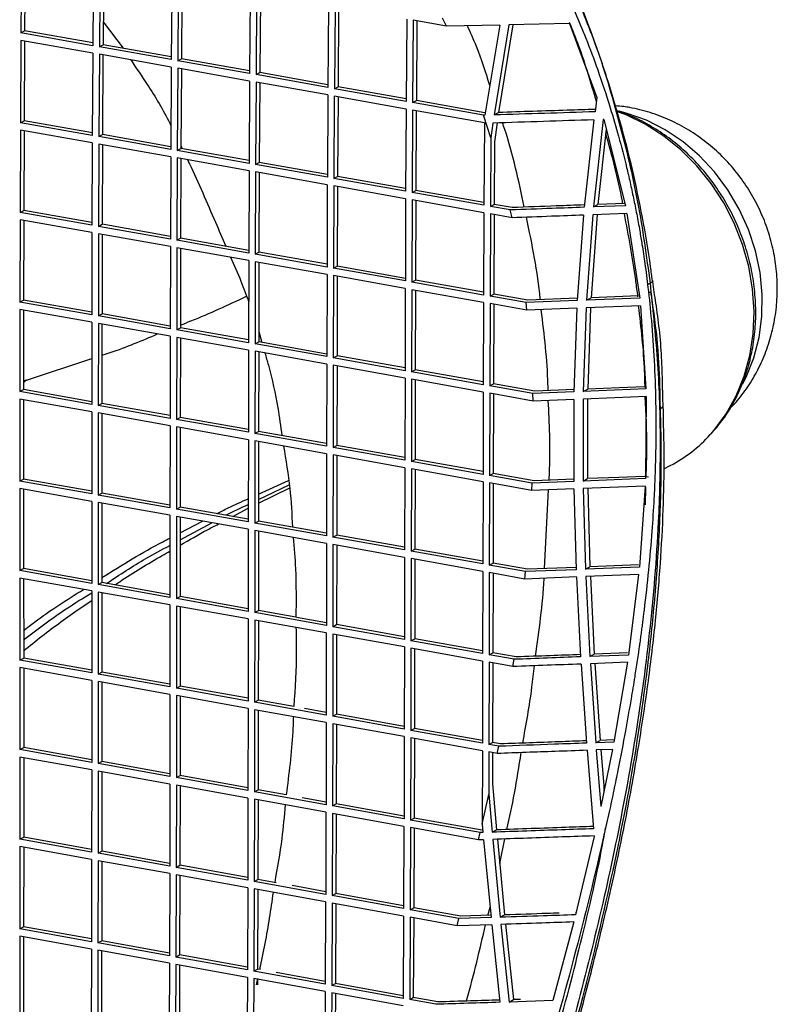
# Model space of a CAD drawing. Units: millimetres. Extents: x -411 to 337, y -171 to 1248.
# Drawn here: x 239 to 337, y 758 to 885 of the extents above; entities that cross this region are included whole.
import ezdxf

# ---------------------------------------------------------------- set-up
doc = ezdxf.new("R2010")
doc.units = ezdxf.units.MM

msp = doc.modelspace()

# ---------------------------------------------------------------- linework, layer by layer
at = {"color": 7, "linetype": 'Continuous', "lineweight": 25}
for p, q in [((239.22, 894.04), (239.13, 883.4)), ((239.7, 893.95), (239.6, 883.66)), ((248.49, 892.39), (248.4, 881.75)), ((249.33, 892.24), (249.24, 881.61)), ((249.81, 892.16), (249.72, 881.87)), ((258.59, 890.59), (258.51, 879.96)), ((259.43, 890.44), (259.35, 879.81)), ((259.91, 890.36), (259.83, 880.07)), ((268.69, 888.79), (268.61, 878.16)), ((269.53, 888.64), (269.45, 878.01)), ((270.01, 888.55), (269.93, 878.27)), ((278.79, 886.98), (278.71, 876.35)), ((279.63, 886.83), (279.55, 876.2)), ((280.1, 886.75), (280.03, 876.46)), ((249.75, 884.83), (252.29, 881.41)), ((288.88, 885.18), (288.8, 874.55)), ((289.72, 885.03), (289.64, 874.4)), ((294, 884.26), (289.72, 885.03)), ((290.2, 884.94), (290.12, 874.66)), ((294, 884.26), (293.48, 885.32)), ((300.87, 884.41), (294, 884.26)), ((300.87, 884.41), (298.96, 872.77)), ((302.04, 884.44), (300.14, 872.81)), ((302.58, 884.45), (300.72, 873.13)), ((309.86, 884.63), (302.04, 884.44)), ((309.86, 884.63), (313.41, 875.08)), ((239.13, 883.4), (239.6, 883.66)), ((248.4, 881.75), (239.13, 883.4)), ((248.4, 882.1), (239.6, 883.66)), ((239.12, 882.43), (239.06, 871.81)), ((248.39, 880.79), (239.12, 882.43)), ((239.6, 882.35), (239.53, 872.07)), ((249.24, 881.61), (249.72, 881.87)), ((258.51, 880.3), (249.72, 881.87)), ((248.39, 880.79), (248.33, 870.17)), ((249.24, 880.64), (249.18, 870.02)), ((258.51, 879.96), (249.24, 881.61)), ((258.5, 878.99), (249.24, 880.64)), ((249.71, 880.55), (249.65, 870.28)), ((259.35, 879.81), (259.83, 880.07)), ((268.61, 878.16), (259.35, 879.81)), ((268.61, 878.5), (259.83, 880.07)), ((258.5, 878.99), (258.44, 868.37)), ((259.35, 878.84), (259.29, 868.22)), ((268.6, 877.19), (259.35, 878.84)), ((259.82, 878.76), (259.76, 868.48)), ((269.45, 878.01), (269.93, 878.27)), ((278.71, 876.35), (269.45, 878.01)), ((278.71, 876.7), (269.93, 878.27)), ((268.6, 877.19), (268.55, 866.57)), ((269.45, 877.04), (269.39, 866.42)), ((278.7, 875.39), (269.45, 877.04)), ((269.92, 876.96), (269.87, 866.68)), ((278.7, 875.39), (278.65, 864.77)), ((279.55, 876.2), (280.03, 876.46)), ((288.8, 874.55), (279.55, 876.2)), ((288.81, 874.89), (280.03, 876.46)), ((279.54, 875.24), (279.49, 864.62)), ((288.8, 873.58), (279.54, 875.24)), ((280.02, 875.15), (279.96, 864.88)), ((289.64, 874.4), (290.12, 874.66)), ((298.76, 872.77), (289.64, 874.4)), ((298.96, 873.08), (290.12, 874.66)), ((313.41, 875.08), (313.16, 873.22)), ((288.8, 873.58), (288.74, 862.96)), ((289.64, 873.43), (289.58, 862.81)), ((298.89, 871.78), (289.64, 873.43)), ((290.11, 873.35), (290.06, 863.07)), ((299.72, 869.87), (298.76, 872.77)), ((298.96, 872.77), (298.76, 872.77)), ((300.14, 872.81), (300.72, 873.13)), ((239.06, 871.81), (239.53, 872.07)), ((248.33, 870.17), (239.06, 871.81)), ((248.34, 870.51), (239.53, 872.07)), ((298.89, 871.78), (298.84, 861.16)), ((299.99, 871.77), (299.72, 869.87)), ((300.53, 871.78), (300.2, 869.35)), ((313.02, 872.18), (311.76, 860.9)), ((314.21, 872.22), (312.95, 860.95)), ((314.3, 872.23), (314.21, 872.22)), ((314.3, 872.23), (317.08, 861.1)), ((239.05, 870.84), (239.01, 860.23)), ((248.33, 869.2), (239.05, 870.84)), ((239.53, 870.76), (239.49, 860.49)), ((249.18, 870.02), (249.65, 870.28)), ((258.45, 868.72), (249.65, 870.28)), ((314.6, 870.98), (313.54, 861.27)), ((248.33, 869.2), (248.29, 858.59)), ((249.17, 869.05), (249.13, 858.44)), ((258.44, 867.41), (249.17, 869.05)), ((258.44, 868.37), (249.18, 870.02)), ((249.65, 868.97), (249.61, 858.7)), ((299.72, 869.87), (299.68, 861.01)), ((300.2, 869.35), (300.15, 861.27)), ((259.29, 868.22), (259.76, 868.48)), ((268.55, 866.57), (259.29, 868.22)), ((268.55, 866.92), (259.76, 868.48)), ((259.77, 868.77), (259.92, 868.46)), ((258.44, 867.41), (258.4, 856.8)), ((259.28, 867.26), (259.24, 856.65)), ((268.54, 865.61), (259.28, 867.26)), ((259.76, 867.17), (259.72, 856.91)), ((269.39, 866.42), (269.87, 866.68)), ((278.65, 864.77), (269.39, 866.42)), ((278.65, 865.11), (269.87, 866.68)), ((268.54, 865.61), (268.51, 855)), ((269.39, 865.46), (269.35, 854.85)), ((278.64, 863.8), (269.39, 865.46)), ((269.86, 865.37), (269.82, 855.11)), ((279.49, 864.62), (279.96, 864.88)), ((288.74, 862.96), (279.49, 864.62)), ((288.74, 863.31), (279.96, 864.88)), ((278.64, 863.8), (278.6, 853.19)), ((279.48, 863.65), (279.44, 853.04)), ((288.74, 862), (279.48, 863.65)), ((279.96, 863.57), (279.92, 853.3)), ((289.58, 862.81), (290.06, 863.07)), ((298.84, 861.16), (289.58, 862.81)), ((298.84, 861.5), (290.06, 863.07)), ((288.74, 862), (288.7, 851.39)), ((289.58, 861.85), (289.54, 851.24)), ((298.83, 860.19), (289.58, 861.85)), ((290.05, 861.76), (290.01, 851.5)), ((316.94, 861.39), (313.54, 861.27)), ((239.01, 860.23), (239.49, 860.49)), ((248.29, 858.59), (239.01, 860.23)), ((248.29, 858.94), (239.49, 860.49)), ((298.83, 860.19), (298.79, 849.58)), ((299.67, 860.04), (299.63, 849.43)), ((302.46, 859.55), (299.67, 860.04)), ((299.68, 861.01), (300.15, 861.27)), ((302.24, 860.55), (299.68, 861.01)), ((302.47, 860.86), (300.15, 861.27)), ((302.46, 859.55), (302.24, 860.55)), ((317.28, 860.1), (312.86, 859.93)), ((312.95, 860.95), (313.54, 861.27)), ((317.08, 861.1), (312.95, 860.95)), ((317.28, 860.1), (318.92, 849.18)), ((239.01, 859.27), (238.99, 848.67)), ((248.29, 857.63), (239.01, 859.27)), ((239.48, 859.19), (239.46, 848.93)), ((300.15, 859.96), (300.11, 849.69)), ((311.66, 859.89), (310.87, 848.86)), ((312.86, 859.93), (312.07, 848.91)), ((313.42, 859.95), (312.65, 849.23)), ((248.29, 857.63), (248.27, 847.03)), ((249.13, 857.48), (249.11, 846.88)), ((249.13, 858.44), (249.61, 858.7)), ((258.4, 856.8), (249.13, 858.44)), ((258.4, 855.83), (249.13, 857.48)), ((258.4, 857.14), (249.61, 858.7)), ((249.61, 857.39), (249.59, 847.14)), ((259.24, 856.65), (259.72, 856.91)), ((268.51, 855), (259.24, 856.65)), ((268.51, 855.34), (259.72, 856.91)), ((258.4, 855.83), (258.38, 845.23)), ((259.24, 855.68), (259.22, 845.08)), ((268.5, 854.03), (259.24, 855.68)), ((259.72, 855.6), (259.69, 845.34)), ((269.35, 854.85), (269.82, 855.11)), ((278.6, 853.54), (269.82, 855.11)), ((268.5, 854.03), (268.48, 843.43)), ((269.34, 853.88), (269.32, 843.28)), ((278.6, 852.23), (269.34, 853.88)), ((278.6, 853.19), (269.35, 854.85)), ((269.82, 853.8), (269.8, 843.54)), ((279.44, 853.04), (279.92, 853.3)), ((288.7, 851.39), (279.44, 853.04)), ((288.7, 851.73), (279.92, 853.3)), ((278.6, 852.23), (278.57, 841.63)), ((279.44, 852.08), (279.41, 841.48)), ((288.69, 850.42), (279.44, 852.08)), ((279.92, 851.99), (279.89, 841.74)), ((289.54, 851.24), (290.01, 851.5)), ((298.79, 849.58), (289.54, 851.24)), ((298.79, 849.93), (290.01, 851.5)), ((288.69, 850.42), (288.66, 839.82)), ((289.53, 850.27), (289.5, 839.67)), ((298.78, 848.62), (289.53, 850.27)), ((290.01, 850.19), (289.98, 839.93)), ((318.67, 849.62), (318.53, 850.68)), ((320.27, 851.09), (320.37, 850.01)), ((238.99, 848.67), (239.46, 848.93)), ((248.27, 847.03), (238.99, 848.67)), ((248.27, 847.37), (239.46, 848.93)), ((298.78, 848.62), (298.75, 838.01)), ((299.63, 849.43), (300.11, 849.69)), ((304.27, 848.6), (299.63, 849.43)), ((304.51, 848.9), (300.11, 849.69)), ((310.87, 848.86), (304.27, 848.6)), ((304.39, 847.62), (304.27, 848.6)), ((310.89, 849.16), (304.51, 848.9)), ((312.07, 848.91), (312.65, 849.23)), ((318.92, 849.18), (312.07, 848.91)), ((318.79, 849.47), (312.65, 849.23)), ((318.69, 849.34), (318.67, 849.62)), ((238.99, 847.71), (238.98, 837.12)), ((248.26, 846.07), (238.99, 847.71)), ((239.46, 847.62), (239.46, 837.38)), ((299.63, 848.47), (299.59, 837.86)), ((304.39, 847.62), (299.63, 848.47)), ((300.1, 848.38), (300.07, 838.12)), ((310.81, 847.87), (304.39, 847.62)), ((310.81, 847.87), (310.45, 837.08)), ((312.02, 847.92), (311.65, 837.13)), ((319.03, 848.2), (312.02, 847.92)), ((312.59, 847.94), (312.23, 837.45)), ((319.03, 848.2), (319.73, 837.46)), ((248.26, 846.07), (248.25, 835.47)), ((249.11, 846.88), (249.59, 847.14)), ((258.38, 845.23), (249.11, 846.88)), ((258.38, 845.58), (249.59, 847.14)), ((249.11, 845.92), (249.1, 835.32)), ((258.37, 844.27), (249.11, 845.92)), ((249.58, 845.83), (249.57, 835.58)), ((259.22, 845.08), (259.69, 845.34)), ((268.48, 843.43), (259.22, 845.08)), ((268.48, 843.78), (259.69, 845.34)), ((269.8, 844.88), (270.2, 843.47)), ((258.37, 844.27), (258.36, 833.67)), ((259.22, 844.12), (259.2, 833.52)), ((268.48, 842.47), (259.22, 844.12)), ((259.69, 844.03), (259.68, 833.79)), ((269.32, 843.28), (269.8, 843.54)), ((278.57, 841.97), (269.8, 843.54)), ((268.48, 842.47), (268.46, 831.87)), ((269.32, 842.32), (269.3, 831.72)), ((278.57, 841.63), (269.32, 843.28)), ((278.57, 840.66), (269.32, 842.32)), ((239.85, 838.61), (248.26, 841.37)), ((269.79, 842.23), (269.78, 831.98)), ((279.41, 841.48), (279.89, 841.74)), ((288.66, 839.82), (279.41, 841.48)), ((288.66, 840.17), (279.89, 841.74)), ((278.57, 840.66), (278.55, 830.06)), ((279.41, 840.51), (279.39, 829.91)), ((288.66, 838.86), (279.41, 840.51)), ((279.89, 840.43), (279.87, 830.18)), ((289.5, 839.67), (289.98, 839.93)), ((298.75, 838.36), (289.98, 839.93)), ((239.85, 838.61), (239.46, 838.3)), ((239.46, 838.51), (239.85, 838.61)), ((239.85, 838.61), (239.46, 838.5)), ((288.66, 838.86), (288.64, 828.26)), ((289.5, 838.71), (289.48, 828.1)), ((298.75, 838.01), (289.5, 839.67)), ((298.75, 837.05), (289.5, 838.71)), ((289.98, 838.62), (289.95, 828.37)), ((238.98, 837.12), (239.46, 837.38)), ((248.25, 835.82), (239.46, 837.38)), ((299.59, 837.86), (300.07, 838.12)), ((305.14, 836.87), (299.59, 837.86)), ((305.39, 837.17), (300.07, 838.12)), ((310.46, 837.38), (305.39, 837.17)), ((311.65, 837.13), (312.23, 837.45)), ((248.25, 835.47), (238.98, 837.12)), ((248.25, 834.51), (238.98, 836.15)), ((238.98, 836.15), (238.98, 825.57)), ((239.46, 836.07), (239.46, 825.83)), ((298.75, 837.05), (298.72, 826.44)), ((299.59, 836.9), (299.56, 826.29)), ((305.17, 835.9), (299.59, 836.9)), ((300.07, 836.81), (300.04, 826.56)), ((310.45, 837.08), (305.14, 836.87)), ((305.17, 835.9), (305.14, 836.87)), ((310.43, 836.11), (305.17, 835.9)), ((310.43, 836.11), (310.43, 825.52)), ((311.64, 836.16), (311.63, 825.57)), ((312.21, 836.18), (312.21, 825.89)), ((319.76, 836.49), (319.67, 825.89)), ((249.1, 835.32), (249.57, 835.58)), ((258.36, 833.67), (249.1, 835.32)), ((258.36, 834.02), (249.57, 835.58)), ((248.25, 834.51), (248.25, 823.92)), ((249.1, 834.36), (249.09, 823.77)), ((258.36, 832.71), (249.1, 834.36)), ((249.57, 834.28), (249.57, 824.03)), ((259.2, 833.52), (259.68, 833.79)), ((268.46, 831.87), (259.2, 833.52)), ((268.46, 832.22), (259.68, 833.79)), ((258.36, 832.71), (258.35, 822.12)), ((268.46, 830.91), (259.2, 832.56)), ((259.2, 832.56), (259.2, 821.97)), ((259.68, 832.48), (259.67, 822.23)), ((268.46, 830.91), (268.45, 820.31)), ((269.3, 831.72), (269.78, 831.98)), ((278.55, 830.06), (269.3, 831.72)), ((278.55, 830.41), (269.78, 831.98)), ((269.3, 830.76), (269.29, 820.16)), ((278.55, 829.1), (269.3, 830.76)), ((269.78, 830.67), (269.76, 820.42)), ((279.39, 829.91), (279.87, 830.18)), ((288.64, 828.26), (279.39, 829.91)), ((288.64, 828.6), (279.87, 830.18)), ((278.55, 829.1), (278.53, 818.5)), ((279.39, 828.95), (279.37, 818.35)), ((288.63, 827.29), (279.39, 828.95)), ((279.87, 828.86), (279.85, 818.61)), ((289.48, 828.1), (289.95, 828.37)), ((298.72, 826.79), (289.95, 828.37)), ((288.63, 827.29), (288.61, 816.69)), ((289.48, 827.14), (289.45, 816.54)), ((298.72, 826.44), (289.48, 828.1)), ((298.72, 825.48), (289.48, 827.14)), ((289.95, 827.06), (289.93, 816.8)), ((322.05, 827.14), (322.87, 827.57)), ((238.98, 825.57), (239.46, 825.83)), ((248.25, 824.27), (239.46, 825.83)), ((299.56, 826.29), (300.04, 826.56)), ((305.06, 825.31), (299.56, 826.29)), ((305.31, 825.61), (300.04, 826.56)), ((310.43, 825.82), (305.31, 825.61)), ((311.63, 825.57), (312.21, 825.89)), ((320.04, 826.09), (319.55, 826.18)), ((248.25, 823.92), (238.98, 825.57)), ((248.25, 822.96), (238.98, 824.6)), ((238.98, 824.6), (238.99, 814.02)), ((239.46, 824.52), (239.47, 814.28)), ((269.77, 823.89), (273.64, 825.64)), ((269.77, 823.19), (273.73, 825.07)), ((269.77, 822.74), (273.79, 824.69)), ((298.72, 825.48), (298.69, 814.88)), ((299.56, 825.33), (299.53, 814.73)), ((305.01, 824.35), (299.56, 825.33)), ((300.04, 825.24), (300.01, 814.99)), ((305.01, 824.35), (305.06, 825.31)), ((310.44, 824.57), (305.01, 824.35)), ((310.43, 825.52), (305.06, 825.31)), ((310.44, 824.57), (310.74, 814.14)), ((319.63, 824.94), (311.65, 824.62)), ((311.65, 824.62), (311.94, 814.19)), ((312.23, 824.64), (312.51, 814.5)), ((319.63, 824.94), (318.89, 814.46)), ((319.67, 822.51), (319.73, 824.8)), ((249.09, 823.77), (249.57, 824.03)), ((258.35, 822.12), (249.09, 823.77)), ((258.35, 822.47), (249.57, 824.03)), ((306.66, 814.28), (307.17, 824.44)), ((248.25, 822.96), (248.25, 812.37)), ((258.35, 821.16), (249.09, 822.81)), ((249.09, 822.81), (249.1, 812.22)), ((249.57, 822.72), (249.57, 812.48)), ((259.2, 821.97), (259.67, 822.23)), ((268.45, 820.31), (259.2, 821.97)), ((268.45, 820.66), (259.67, 822.23)), ((266.46, 821.02), (268.45, 822.06)), ((258.35, 821.16), (258.35, 810.57)), ((259.2, 821.01), (259.19, 810.42)), ((268.45, 819.35), (259.2, 821.01)), ((259.67, 820.92), (259.67, 810.68)), ((259.67, 818.91), (262.55, 820.41)), ((259.67, 817.98), (263.74, 820.19)), ((269.29, 820.16), (269.76, 820.42)), ((278.53, 818.5), (269.29, 820.16)), ((278.53, 818.85), (269.76, 820.42)), ((268.45, 819.35), (268.44, 808.76)), ((269.29, 819.2), (269.28, 808.61)), ((278.53, 817.54), (269.29, 819.2)), ((269.76, 819.11), (269.75, 808.87)), ((279.37, 818.35), (279.85, 818.61)), ((288.61, 816.69), (279.37, 818.35)), ((288.61, 817.04), (279.85, 818.61)), ((278.53, 817.54), (278.52, 806.94)), ((279.37, 817.39), (279.36, 806.79)), ((288.61, 815.73), (279.37, 817.39)), ((279.85, 817.3), (279.83, 807.05)), ((288.61, 815.73), (288.59, 805.13)), ((289.45, 815.58), (289.43, 804.98)), ((289.45, 816.54), (289.93, 816.8)), ((298.69, 814.88), (289.45, 816.54)), ((298.69, 813.92), (289.45, 815.58)), ((298.7, 815.23), (289.93, 816.8)), ((289.93, 815.49), (289.91, 805.24)), ((299.53, 814.73), (300.01, 814.99)), ((304.21, 813.89), (299.53, 814.73)), ((304.46, 814.19), (300.01, 814.99)), ((310.73, 814.43), (304.46, 814.19)), ((311.94, 814.19), (312.51, 814.5)), ((318.89, 814.46), (311.94, 814.19)), ((318.76, 814.75), (312.51, 814.5)), ((238.99, 814.02), (239.47, 814.28)), ((248.25, 812.37), (238.99, 814.02)), ((248.25, 811.41), (238.99, 813.06)), ((238.99, 813.06), (239, 802.47)), ((248.25, 812.72), (239.47, 814.28)), ((298.69, 813.92), (298.67, 803.31)), ((299.53, 813.76), (299.51, 803.16)), ((304.11, 812.94), (299.53, 813.76)), ((300.01, 813.68), (299.98, 803.42)), ((304.11, 812.94), (304.21, 813.89)), ((310.78, 813.2), (304.11, 812.94)), ((310.74, 814.14), (304.21, 813.89)), ((310.78, 813.2), (311.3, 802.9)), ((318.79, 813.51), (311.98, 813.25)), ((311.98, 813.25), (312.5, 802.95)), ((312.57, 813.27), (313.07, 803.26)), ((318.79, 813.51), (317.5, 803.13)), ((239.47, 812.97), (239.48, 802.74)), ((249.1, 812.22), (249.57, 812.48)), ((258.35, 810.57), (249.1, 812.22)), ((258.35, 810.91), (249.57, 812.48)), ((248.25, 811.41), (248.26, 800.82)), ((258.35, 809.6), (249.1, 811.26)), ((249.1, 811.26), (249.1, 800.67)), ((249.57, 811.17), (249.57, 800.93)), ((249.57, 811.05), (249.72, 811.15)), ((259.19, 810.42), (259.67, 810.68)), ((268.44, 809.1), (259.67, 810.68)), ((258.35, 809.6), (258.34, 799.01)), ((259.19, 809.45), (259.18, 798.86)), ((268.44, 808.76), (259.19, 810.42)), ((268.44, 807.79), (259.19, 809.45)), ((259.67, 809.37), (259.66, 799.12)), ((269.28, 808.61), (269.75, 808.87)), ((278.52, 806.94), (269.28, 808.61)), ((274.59, 808), (269.75, 808.87)), ((278.52, 807.29), (274.67, 807.98)), ((268.44, 807.79), (268.42, 797.2)), ((269.28, 807.64), (269.26, 797.05)), ((278.51, 805.98), (269.28, 807.64)), ((269.75, 807.56), (269.74, 797.31)), ((279.36, 806.79), (279.83, 807.05)), ((288.59, 805.13), (279.36, 806.79)), ((288.59, 805.48), (279.83, 807.05)), ((278.51, 805.98), (278.49, 795.38)), ((279.35, 805.83), (279.33, 795.23)), ((288.59, 804.17), (279.35, 805.83)), ((279.83, 805.74), (279.81, 795.49)), ((288.59, 804.17), (288.56, 793.56)), ((289.43, 804.98), (289.91, 805.24)), ((298.67, 803.31), (289.43, 804.98)), ((298.67, 803.66), (289.91, 805.24)), ((289.43, 804.01), (289.4, 793.41)), ((298.66, 802.35), (289.43, 804.01)), ((289.9, 803.93), (289.88, 793.67)), ((299.51, 803.16), (299.98, 803.42)), ((302.73, 802.58), (299.51, 803.16)), ((302.98, 802.88), (299.98, 803.42)), ((312.5, 802.95), (313.07, 803.26)), ((317.5, 803.13), (312.5, 802.95)), ((317.36, 803.42), (313.07, 803.26)), ((239, 802.47), (239.48, 802.74)), ((248.26, 800.82), (239, 802.47)), ((248.26, 801.17), (239.48, 802.74)), ((298.66, 802.35), (298.63, 791.74)), ((299.5, 802.2), (299.47, 791.59)), ((302.58, 801.64), (299.5, 802.2)), ((299.98, 802.11), (299.95, 791.85)), ((302.58, 801.64), (302.73, 802.58)), ((311.36, 801.97), (312.06, 791.77)), ((317.36, 802.19), (312.56, 802.01)), ((312.56, 802.01), (313.26, 791.81)), ((313.15, 802.04), (313.83, 792.12)), ((317.36, 802.19), (315.6, 791.89)), ((248.26, 799.86), (239, 801.51)), ((239, 801.51), (239, 790.93)), ((239.48, 801.43), (239.48, 791.19)), ((249.1, 800.67), (249.57, 800.93)), ((258.34, 799.01), (249.1, 800.67)), ((258.34, 799.36), (249.57, 800.93)), ((248.26, 799.86), (248.25, 789.27)), ((249.1, 799.71), (249.09, 789.12)), ((258.34, 798.05), (249.1, 799.71)), ((249.57, 799.62), (249.57, 789.38)), ((259.18, 798.86), (259.66, 799.12)), ((268.42, 797.55), (259.66, 799.12)), ((258.34, 798.05), (258.33, 787.46)), ((259.18, 797.9), (259.17, 787.31)), ((268.42, 797.2), (259.18, 798.86)), ((268.42, 796.24), (259.18, 797.9)), ((259.66, 797.81), (259.65, 787.57)), ((269.26, 797.05), (269.74, 797.31)), ((278.49, 795.38), (269.26, 797.05)), ((274.32, 796.48), (269.74, 797.31)), ((268.42, 796.24), (268.4, 785.64)), ((269.26, 796.08), (269.24, 785.49)), ((278.49, 794.42), (269.26, 796.08)), ((269.74, 796), (269.72, 785.75)), ((278.49, 795.73), (275.71, 796.23)), ((279.33, 795.23), (279.81, 795.49)), ((288.56, 793.91), (279.81, 795.49)), ((278.49, 794.42), (278.47, 783.82)), ((279.33, 794.27), (279.3, 783.66)), ((288.56, 793.56), (279.33, 795.23)), ((288.56, 792.6), (279.33, 794.27)), ((279.81, 794.18), (279.78, 783.93)), ((289.4, 793.41), (289.88, 793.67)), ((298.63, 791.74), (289.4, 793.41)), ((298.63, 792.09), (289.88, 793.67)), ((288.56, 792.6), (288.53, 781.99)), ((289.4, 792.45), (289.37, 781.84)), ((298.63, 790.78), (289.4, 792.45)), ((289.88, 792.36), (289.84, 782.1)), ((299.47, 791.59), (299.95, 791.85)), ((300.74, 791.36), (299.47, 791.59)), ((300.99, 791.67), (299.95, 791.85)), ((313.26, 791.81), (313.83, 792.12)), ((315.6, 791.89), (313.26, 791.81)), ((315.46, 792.18), (313.83, 792.12)), ((315.64, 792.15), (315.46, 792.18)), ((239, 790.93), (239.48, 791.19)), ((248.25, 789.27), (239, 790.93)), ((248.25, 789.62), (239.48, 791.19)), ((298.63, 790.78), (298.59, 781.33)), ((299.47, 790.63), (299.45, 785.15)), ((300.55, 790.43), (299.47, 790.63)), ((299.94, 790.54), (299.93, 786.52)), ((300.55, 790.43), (300.74, 791.36)), ((312.13, 790.84), (312.97, 780.72)), ((315.42, 790.96), (313.33, 790.89)), ((313.33, 790.89), (313.92, 783.59)), ((315.42, 790.96), (313.92, 783.59)), ((313.92, 790.91), (314.29, 786.29)), ((248.25, 788.31), (239, 789.96)), ((239, 789.96), (239, 779.38)), ((239.48, 789.88), (239.48, 779.64)), ((249.09, 789.12), (249.57, 789.38)), ((258.33, 787.46), (249.09, 789.12)), ((258.33, 787.8), (249.57, 789.38)), ((248.25, 788.31), (248.24, 777.71)), ((249.09, 788.16), (249.08, 777.56)), ((258.33, 786.49), (249.09, 788.16)), ((249.57, 788.07), (249.56, 777.82)), ((258.33, 786.49), (258.31, 775.9)), ((259.17, 786.34), (259.15, 775.74)), ((259.17, 787.31), (259.65, 787.57)), ((268.4, 785.64), (259.17, 787.31)), ((268.4, 784.67), (259.17, 786.34)), ((268.4, 785.99), (259.65, 787.57)), ((299.93, 786.52), (300.46, 780.58)), ((259.65, 786.26), (259.63, 776)), ((269.24, 785.49), (269.72, 785.75)), ((278.47, 783.82), (269.24, 785.49)), ((273.34, 785.09), (269.72, 785.75)), ((298.59, 781.33), (299.45, 785.15)), ((299.45, 785.15), (299.88, 780.27)), ((314.29, 786.29), (314.29, 785.4)), ((268.4, 784.67), (268.37, 774.07)), ((269.24, 784.52), (269.21, 773.92)), ((278.46, 782.85), (269.24, 784.52)), ((269.71, 784.44), (269.69, 774.18)), ((278.47, 784.16), (275.38, 784.72)), ((279.3, 783.66), (279.78, 783.93)), ((288.53, 782.34), (279.78, 783.93)), ((278.46, 782.85), (278.43, 772.24)), ((279.3, 782.7), (279.26, 772.09)), ((288.53, 781.99), (279.3, 783.66)), ((288.52, 781.03), (279.3, 782.7)), ((279.78, 782.61), (279.74, 772.35)), ((289.37, 781.84), (289.84, 782.1)), ((298.34, 780.22), (289.37, 781.84)), ((298.59, 780.52), (289.84, 782.1)), ((298.59, 781.33), (298.69, 780.23)), ((288.52, 781.03), (288.48, 770.42)), ((289.36, 780.88), (289.32, 770.26)), ((298.12, 779.29), (289.36, 780.88)), ((289.84, 780.79), (289.8, 770.53)), ((298.12, 779.29), (298.34, 780.22)), ((298.69, 780.23), (298.34, 780.22)), ((298.67, 780.52), (298.59, 780.52)), ((299.88, 780.27), (300.46, 780.58)), ((239, 779.38), (239.48, 779.64)), ((248.24, 777.71), (239, 779.38)), ((248.24, 778.06), (239.48, 779.64)), ((298.78, 779.31), (298.12, 779.29)), ((298.78, 779.31), (299.75, 769.26)), ((299.97, 779.35), (300.94, 769.3)), ((300.57, 779.37), (301.51, 769.61)), ((300.87, 776.25), (301.53, 779.4)), ((313.06, 779.71), (310.64, 769.61)), ((313.05, 779.8), (313.06, 779.71)), ((239, 778.41), (238.99, 767.82)), ((248.24, 776.75), (239, 778.41)), ((239.48, 778.33), (239.47, 768.08)), ((249.08, 777.56), (249.56, 777.82)), ((258.31, 775.9), (249.08, 777.56)), ((258.31, 776.24), (249.56, 777.82)), ((248.24, 776.75), (248.22, 766.15)), ((249.08, 776.6), (249.06, 766)), ((258.31, 774.93), (249.08, 776.6)), ((249.56, 776.51), (249.54, 766.26)), ((258.31, 774.93), (258.28, 764.33)), ((259.15, 775.74), (259.63, 776)), ((268.37, 774.07), (259.15, 775.74)), ((268.37, 774.42), (259.63, 776)), ((259.15, 774.78), (259.12, 764.17)), ((268.37, 773.11), (259.15, 774.78)), ((259.62, 774.69), (259.59, 764.44)), ((269.21, 773.92), (269.69, 774.18)), ((278.43, 772.24), (269.21, 773.92)), ((272.03, 773.75), (269.69, 774.18)), ((268.37, 773.11), (268.33, 762.5)), ((269.21, 772.95), (269.17, 762.34)), ((278.42, 771.28), (269.21, 772.95)), ((269.68, 772.87), (269.64, 762.61)), ((278.43, 772.59), (274.09, 773.38)), ((278.42, 771.28), (278.37, 760.67)), ((279.26, 771.13), (279.21, 760.51)), ((279.26, 772.09), (279.74, 772.35)), ((288.48, 770.42), (279.26, 772.09)), ((288.48, 769.45), (279.26, 771.13)), ((288.48, 770.76), (279.74, 772.35)), ((279.74, 771.04), (279.69, 760.77)), ((289.32, 770.26), (289.8, 770.53)), ((295.61, 769.12), (289.32, 770.26)), ((295.86, 769.42), (289.8, 770.53)), ((299.36, 769.54), (299.62, 770.59)), ((310.7, 769.87), (310.66, 769.87)), ((288.48, 769.45), (288.42, 758.83)), ((289.31, 769.3), (289.26, 758.68)), ((295.37, 768.2), (289.31, 769.3)), ((289.79, 769.21), (289.73, 758.94)), ((295.37, 768.2), (295.61, 769.12)), ((299.75, 769.26), (295.61, 769.12)), ((299.72, 769.55), (295.86, 769.42)), ((300.94, 769.3), (301.51, 769.61)), ((310.41, 768.69), (307.73, 758.54)), ((238.99, 767.82), (239.47, 768.08)), ((248.22, 766.15), (238.99, 767.82)), ((248.22, 766.5), (239.47, 768.08)), ((299.84, 768.34), (295.37, 768.2)), ((299.84, 768.34), (300.88, 758.33)), ((301.03, 768.38), (302.07, 758.36)), ((301.63, 768.4), (302.64, 758.68)), ((238.99, 766.86), (238.97, 756.26)), ((248.22, 765.19), (238.99, 766.86)), ((239.47, 766.77), (239.45, 756.52)), ((249.06, 766), (249.54, 766.26)), ((258.28, 764.67), (249.54, 766.26)), ((248.22, 765.19), (248.19, 754.58)), ((249.06, 765.04), (249.02, 754.43)), ((258.28, 764.33), (249.06, 766)), ((258.28, 763.36), (249.06, 765.04)), ((249.53, 764.95), (249.5, 754.69)), ((259.12, 764.17), (259.59, 764.44)), ((268.33, 762.5), (259.12, 764.17)), ((268.33, 762.85), (259.59, 764.44)), ((258.28, 763.36), (258.23, 752.75)), ((259.11, 763.21), (259.07, 752.6)), ((268.33, 761.53), (259.11, 763.21)), ((259.59, 763.12), (259.55, 752.86)), ((269.17, 762.34), (269.64, 762.61)), ((278.37, 760.67), (269.17, 762.34)), ((270.03, 762.54), (269.64, 762.61)), ((268.33, 761.53), (268.27, 750.92)), ((269.16, 761.38), (269.11, 750.76)), ((278.37, 759.7), (269.16, 761.38)), ((269.64, 761.4), (269.46, 760.57)), ((269.64, 761.29), (269.63, 760.6)), ((278.38, 761.01), (272.04, 762.17)), ((278.37, 759.7), (278.31, 749.08)), ((279.21, 760.51), (279.69, 760.77)), ((288.42, 758.83), (279.21, 760.51)), ((288.42, 759.18), (279.69, 760.77)), ((279.21, 759.55), (279.14, 748.93)), ((288.41, 757.87), (279.21, 759.55)), ((279.68, 759.46), (279.62, 749.19)), ((289.26, 758.68), (289.73, 758.94)), ((292.62, 758.07), (289.26, 758.68)), ((292.87, 758.37), (289.73, 758.94)), ((302.07, 758.36), (302.64, 758.68)), ((307.73, 758.54), (302.07, 758.36)), ((303.56, 758.7), (302.64, 758.68))]:
    msp.add_line(p, q, dxfattribs=at)
at = {"color": 7, "linetype": 'Continuous', "lineweight": 25, "flags": 128}
for points in [[(328.03, 831.57), (328.52, 832.14), (330.08, 834.25), (331.38, 836.59), (332.4, 839.11), (333.13, 841.79), (333.56, 844.58), (333.68, 847.44), (333.49, 850.34), (333, 853.24), (332.2, 856.09), (331.11, 858.85), (329.76, 861.49), (328.14, 863.97), (326.3, 866.25), (324.25, 868.3), (322.02, 870.09), (319.65, 871.61), (317.16, 872.81), (316.07, 873.23)], [(332.23, 838.11), (332.67, 838.99), (333.64, 841.46), (334.32, 844.09), (334.68, 846.83), (334.72, 849.63), (334.44, 852.47), (333.85, 855.28), (332.95, 858.03), (331.76, 860.67), (330.3, 863.16), (328.58, 865.46), (326.64, 867.54), (324.51, 869.36), (322.23, 870.9), (319.82, 872.12), (317.32, 873.01), (316.28, 873.28)], [(320.6, 851.42), (320.6, 851.4), (320.56, 851.3), (320.45, 851.2), (320.27, 851.09)], [(319.73, 837.46), (315.69, 837.3), (311.65, 837.13)], [(319.6, 837.75), (316.27, 837.61), (312.23, 837.45)], [(319.76, 836.49), (315.7, 836.33), (311.64, 836.16)], [(321.59, 834.94), (321.78, 835.05), (321.9, 835.17), (321.95, 835.29), (321.96, 835.33)], [(319.67, 825.89), (315.65, 825.73), (311.63, 825.57)], [(319.55, 826.18), (316.23, 826.05), (312.21, 825.89)]]:
    msp.add_lwpolyline(points, dxfattribs=at)
at = {"color": 7, "linetype": 'Continuous', "lineweight": 25}
for centre, radius, start, end in [((319.11, 853.62), 2.78, 287.2011, 294.4635), ((319.21, 852.68), 2.92, 287.0076, 293.5471), ((314.11, 844.19), 18.79, 297.7905, 317.8105)]:
    msp.add_arc(centre, radius, start, end, dxfattribs=at)
for points, knots in [([(279.96, 932.32), (280.71, 931.43), (282.48, 929.32), (285.49, 925.66), (288.37, 922.04), (290.93, 918.71), (293, 915.95), (295.07, 913.09), (296.83, 910.57), (298.46, 908.16), (300.12, 905.64), (302.13, 902.43), (304.23, 898.87), (306.23, 895.23), (307.95, 891.84), (309.38, 888.81), (310.71, 885.82), (312.09, 882.48), (313.62, 878.39), (315.02, 874.16), (316.25, 869.95), (317, 867.05), (317.47, 865.06), (317.69, 864.09), (317.91, 863.09), (318.12, 862.08), (318.33, 861.05), (318.54, 860.01), (318.74, 858.94), (318.97, 857.63), (319.26, 855.87), (319.63, 853.43), (320.05, 850.16), (320.48, 845.98), (320.82, 841.07), (320.95, 837.36), (320.99, 835.11), (321, 834.36), (321.01, 833.59), (321.01, 832.82), (321.01, 832.03), (321, 831.17), (320.99, 830.03), (320.96, 828.38), (320.89, 826.05), (320.75, 822.89), (320.49, 818.81), (320.07, 814.01), (319.66, 810.38), (319.39, 808.17), (319.3, 807.43), (319.2, 806.68), (319.1, 805.91), (318.99, 805.13), (318.91, 804.54), (318.83, 803.99), (318.74, 803.35), (318.55, 802.07), (318.24, 800.06), (317.74, 797.04), (317.04, 793.02), (316.37, 789.55), (315.85, 786.99), (315.58, 785.67), (315.29, 784.29), (314.98, 782.87), (314.66, 781.39), (314.31, 779.86), (312.82, 773.31), (309.88, 761.67), (305.15, 744.97), (301.73, 733.75), (299.99, 728.07)], [0, 0, 0, 0, 0.0159071, 0.037383, 0.0642082, 0.078625, 0.094123, 0.1106571, 0.1260775, 0.135348, 0.1495798, 0.1664172, 0.1857439, 0.2046416, 0.2213952, 0.2361184, 0.2488868, 0.2646114, 0.2838443, 0.3065439, 0.323424, 0.3418277, 0.3461715, 0.3505938, 0.3550951, 0.3596759, 0.3643369, 0.3690785, 0.3739013, 0.3788548, 0.3868023, 0.3977587, 0.4117512, 0.4310826, 0.4543754, 0.4782614, 0.4816312, 0.4850579, 0.488542, 0.4920837, 0.4956834, 0.4993414, 0.5038161, 0.5113571, 0.5220003, 0.5357986, 0.5550868, 0.5785522, 0.6027853, 0.6062143, 0.6097035, 0.6132531, 0.6168635, 0.6205351, 0.6242681, 0.6252345, 0.6283429, 0.6334514, 0.6434035, 0.6569982, 0.6766451, 0.7010971, 0.7072633, 0.7136821, 0.7203556, 0.7272859, 0.7344754, 0.7419263, 0.749641, 0.8305556, 0.9141204, 1, 1, 1, 1]), ([(311.58, 886.07), (312.1, 884.77), (313.94, 880.16), (316.34, 871.96), (318.83, 861.58), (319.79, 854.58), (320.27, 851.09)], [0, 0, 0, 0, 0.115104, 0.41053, 0.705831, 1, 1, 1, 1]), ([(320.56, 851.42), (320.49, 852.03), (320.16, 854.75), (319.32, 859.54), (318.04, 865.73), (316.5, 871.73), (314.73, 877.61), (313.12, 882.39), (312.02, 885.2), (311.66, 886.1)], [0, 0, 0, 0, 0.051837, 0.232473, 0.408782, 0.58123, 0.749618, 0.919603, 1, 1, 1, 1]), ([(299.59, 876.62), (299.06, 878.31), (298.24, 880.93), (297.11, 883.43), (296.71, 884.32)], [0, 0, 0, 0, 0.644335, 1, 1, 1, 1]), ([(313.34, 874.55), (312.64, 876.94), (311.64, 880.4), (310.29, 883.74), (309.87, 884.76)], [0, 0, 0, 0, 0.693414, 1, 1, 1, 1]), ([(253.29, 879.92), (254, 878.86), (255.78, 876.23), (257.52, 873.4), (258.41, 871.55), (258.46, 871.45)], [0, 0, 0, 0, 0.387431, 0.966539, 1, 1, 1, 1]), ([(313.16, 873.22), (310.99, 873.15), (306.65, 873.01), (302.31, 872.88), (300.14, 872.81)], [0, 0, 0, 0, 0.499997, 1, 1, 1, 1]), ([(313.2, 873.53), (311.99, 873.49), (309.31, 873.4), (305.15, 873.27), (302.2, 873.18), (300.72, 873.13)], [0, 0, 0, 0, 0.290683, 0.64534, 1, 1, 1, 1]), ([(330.55, 834.93), (330.87, 835.26), (331.8, 836.2), (333.07, 837.98), (334.35, 840.21), (335.36, 842.59), (336.1, 845.09), (336.56, 847.67), (336.72, 850.31), (336.58, 852.97), (336.14, 855.63), (335.4, 858.24), (334.36, 860.76), (333.04, 863.17), (331.45, 865.43), (329.61, 867.49), (327.54, 869.32), (325.27, 870.9), (322.84, 872.18), (320.29, 873.17), (318.27, 873.65), (316.77, 873.92), (316.15, 873.96), (315.78, 873.98)], [0, 0, 0, 0, 0.027252, 0.077172, 0.127174, 0.17735, 0.227781, 0.278534, 0.329653, 0.381163, 0.433067, 0.485353, 0.537992, 0.590947, 0.644154, 0.69754, 0.751019, 0.804487, 0.857829, 0.910937, 0.963716, 0.978676, 1, 1, 1, 1]), ([(328.16, 831.69), (328.62, 832.23), (329.64, 833.39), (330.93, 835.43), (332.07, 837.75), (332.94, 840.22), (333.55, 842.81), (333.88, 845.5), (333.92, 848.24), (333.69, 851.01), (333.17, 853.76), (332.39, 856.47), (331.34, 859.1), (330.03, 861.61), (328.5, 863.97), (326.75, 866.16), (324.81, 868.14), (322.69, 869.89), (320.44, 871.38), (318.19, 872.57), (316.67, 873.11), (315.97, 873.36)], [0, 0, 0, 0, 0.045112, 0.09807, 0.151148, 0.204349, 0.257662, 0.311069, 0.364551, 0.418091, 0.471674, 0.525288, 0.578926, 0.632582, 0.686251, 0.739928, 0.793606, 0.847274, 0.900917, 0.954515, 1, 1, 1, 1]), ([(313.02, 872.18), (310.85, 872.11), (306.51, 871.97), (302.16, 871.83), (299.99, 871.77)], [0, 0, 0, 0, 0.4999978, 1, 1, 1, 1]), ([(304.04, 860.91), (303.33, 864.29), (302.56, 867.96), (301.33, 871.52), (301.23, 871.81)], [0, 0, 0, 0, 0.9199311, 1, 1, 1, 1]), ([(316.73, 861.38), (316.72, 861.48), (316.2, 864.53), (315.35, 867.55), (314.54, 870.46)], [0, 0, 0, 0, 0.032417, 1, 1, 1, 1]), ([(260.61, 867.02), (260.7, 866.85), (261.97, 864.23), (263.55, 860.47), (265.1, 856.9), (265.55, 855.87)], [0, 0, 0, 0, 0.046009, 0.724055, 1, 1, 1, 1]), ([(311.76, 860.9), (310.39, 860.85), (307.21, 860.73), (304.04, 860.62), (302.24, 860.55)], [0, 0, 0, 0, 0.431915, 1, 1, 1, 1]), ([(311.79, 861.2), (310.58, 861.16), (307.48, 861.04), (304.37, 860.93), (302.47, 860.86)], [0, 0, 0, 0, 0.387977, 1, 1, 1, 1]), ([(318.53, 850.68), (318.49, 850.97), (318.09, 854.11), (317.49, 857.25), (316.95, 860.09)], [0, 0, 0, 0, 0.093904, 1, 1, 1, 1]), ([(311.66, 859.89), (310.29, 859.84), (307.23, 859.72), (304.16, 859.61), (302.46, 859.55)], [0, 0, 0, 0, 0.446606, 1, 1, 1, 1]), ([(306.11, 848.97), (306.1, 849.01), (305.78, 852.56), (305.05, 856.1), (304.33, 859.61)], [0, 0, 0, 0, 0.01052, 1, 1, 1, 1]), ([(266.17, 854.45), (266.63, 853.42), (267.48, 851.54), (268.17, 849.58), (268.49, 848.69)], [0, 0, 0, 0, 0.543337, 1, 1, 1, 1]), ([(321.96, 835.33), (321.95, 835.42), (321.9, 836.33), (321.87, 838.41), (321.78, 841.61), (321.5, 845.1), (321.05, 848.34), (320.71, 850.42), (320.6, 851.39), (320.59, 851.42)], [0, 0, 0, 0, 0.016957, 0.172843, 0.382, 0.606052, 0.820369, 0.995528, 1, 1, 1, 1]), ([(320.37, 850.01), (320.71, 846.69), (321.39, 840.04), (321.64, 830.13), (321.35, 818.73), (320.29, 805.92), (318.34, 791.78), (315.74, 777.92), (312.61, 764.32), (309.07, 750.95), (304.55, 735.58), (299.05, 718.22), (292.7, 698.76), (286.44, 679.19), (280.63, 659.59), (275.46, 639.88), (271.03, 620.08), (267.62, 601.2), (265.35, 583.28), (264.12, 566.42), (263.59, 552.8), (263.65, 544.79), (263.67, 542.49)], [0, 0, 0, 0, 0.030515, 0.061074, 0.091607, 0.136889, 0.182221, 0.227531, 0.272512, 0.31751, 0.362504, 0.429573, 0.496655, 0.563717, 0.630759, 0.695088, 0.759439, 0.823734, 0.875454, 0.92727, 0.979194, 1, 1, 1, 1]), ([(321.59, 834.94), (321.56, 836.91), (321.49, 841.02), (320.97, 846.03), (320.51, 849.07), (320.37, 850.01)], [0, 0, 0, 0, 0.38734, 0.811467, 1, 1, 1, 1]), ([(259.7, 845.7), (260.15, 845.88), (263.1, 847.03), (265.87, 848.32), (268.22, 849.42)], [0, 0, 0, 0, 0.152924, 1, 1, 1, 1]), ([(307.11, 837.24), (307.11, 837.51), (307.05, 840.97), (306.62, 844.47), (306.22, 847.69)], [0, 0, 0, 0, 0.077973, 1, 1, 1, 1]), ([(319.62, 837.66), (319.6, 838.34), (319.52, 841.84), (319.12, 845.36), (318.79, 848.19)], [0, 0, 0, 0, 0.196517, 1, 1, 1, 1]), ([(249.58, 841.81), (249.93, 841.92), (252.44, 842.73), (254.77, 843.71), (256.76, 844.56)], [0, 0, 0, 0, 0.14012, 1, 1, 1, 1]), ([(270.59, 842.09), (270.74, 841.57), (271.42, 839.24), (272.2, 835.68), (272.62, 832.63), (272.78, 831.44)], [0, 0, 0, 0, 0.147327, 0.667237, 1, 1, 1, 1]), ([(307.23, 825.69), (307.26, 826.18), (307.45, 829.57), (307.28, 833.02), (307.13, 835.98)], [0, 0, 0, 0, 0.145275, 1, 1, 1, 1]), ([(319.76, 826.14), (319.8, 827.38), (319.92, 830.8), (319.76, 834.27), (319.65, 836.49)], [0, 0, 0, 0, 0.361262, 1, 1, 1, 1]), ([(264.12, 542.42), (264.08, 544.74), (263.97, 552.99), (264.51, 567.05), (265.9, 584.52), (268.22, 601.69), (271.22, 618.6), (274.82, 635.23), (278.9, 651.61), (283.4, 667.76), (288.21, 683.7), (294.96, 704.76), (301.91, 725.67), (308.34, 746.84), (312.72, 762.98), (316.49, 779.44), (318.94, 793.47), (320.38, 804.89), (321.18, 813.57), (321.66, 822.35), (321.75, 829.49), (321.63, 833.71), (321.59, 834.94)], [0, 0, 0, 0, 0.022009, 0.078447, 0.134644, 0.191062, 0.247398, 0.303854, 0.360305, 0.416819, 0.473383, 0.529972, 0.643523, 0.700544, 0.757603, 0.814879, 0.872304, 0.901138, 0.929971, 0.958993, 0.988011, 1, 1, 1, 1]), ([(264.43, 542.37), (264.42, 545.11), (264.41, 551.33), (264.66, 560.8), (265.16, 570.62), (265.9, 579.98), (266.87, 589.12), (268.07, 598.3), (269.54, 607.69), (271.28, 617.33), (273.31, 627.26), (275.63, 637.54), (278.29, 648.24), (281.3, 659.47), (284.71, 671.36), (288.6, 684.18), (293.07, 698.19), (298.07, 713.43), (302.86, 728.19), (306.98, 741.57), (310.23, 752.85), (312.94, 763.14), (315.2, 772.67), (317.17, 782.02), (318.77, 791), (320.05, 799.58), (320.98, 807.4), (321.62, 814.77), (321.99, 821.79), (322.13, 828.6), (322.01, 833.09), (321.95, 835.33)], [0, 0, 0, 0, 0.026103, 0.059111, 0.090463, 0.120403, 0.149585, 0.179622, 0.210622, 0.242738, 0.276149, 0.311077, 0.3478, 0.386686, 0.428251, 0.473268, 0.523096, 0.578772, 0.638022, 0.682762, 0.722526, 0.758326, 0.791289, 0.822139, 0.854949, 0.883096, 0.909052, 0.933369, 0.956363, 0.978268, 1, 1, 1, 1]), ([(272.98, 830.1), (273.29, 828.27), (273.88, 824.78), (274.06, 821.3), (274.15, 819.64)], [0, 0, 0, 0, 0.522545, 1, 1, 1, 1]), ([(264.43, 821.38), (264.9, 821.63), (266.23, 822.33), (267.58, 822.91), (268.45, 823.29)], [0, 0, 0, 0, 0.3512332, 1, 1, 1, 1]), ([(265.56, 821.18), (265.58, 821.19), (266.54, 821.71), (267.51, 822.14), (268.45, 822.56)], [0, 0, 0, 0, 0.030117, 1, 1, 1, 1]), ([(259.67, 817.3), (260.84, 817.98), (262.48, 818.94), (264.12, 819.79), (264.6, 820.04)], [0, 0, 0, 0, 0.710904, 1, 1, 1, 1]), ([(249.57, 813.15), (252.18, 814.76), (255.09, 816.55), (258.04, 818.07), (258.35, 818.23)], [0, 0, 0, 0, 0.895404, 1, 1, 1, 1]), ([(274.24, 818.31), (274.35, 816.96), (274.64, 813.5), (274.61, 810.08), (274.59, 808)], [0, 0, 0, 0, 0.391424, 1, 1, 1, 1]), ([(250.17, 812.38), (251.85, 813.49), (254.56, 815.27), (257.31, 816.72), (258.35, 817.27)], [0, 0, 0, 0, 0.622509, 1, 1, 1, 1]), ([(251.26, 812.18), (251.46, 812.32), (253.47, 813.67), (255.84, 815.12), (258.01, 816.36), (258.35, 816.55)], [0, 0, 0, 0, 0.08528, 0.857209, 1, 1, 1, 1]), ([(305.48, 802.98), (305.95, 806.28), (306.43, 809.61), (306.6, 813.02), (306.6, 813.04)], [0, 0, 0, 0, 0.994312, 1, 1, 1, 1]), ([(239.47, 806.3), (239.94, 806.66), (242.47, 808.63), (245.07, 810.26), (247.19, 811.6)], [0, 0, 0, 0, 0.184051, 1, 1, 1, 1]), ([(239.47, 805.11), (241.3, 806.49), (244.2, 808.67), (247.16, 810.49), (248.25, 811.16)], [0, 0, 0, 0, 0.630334, 1, 1, 1, 1]), ([(239.47, 803.69), (240.26, 804.32), (242.65, 806.24), (245.58, 808.38), (247.74, 809.82), (248.25, 810.16)], [0, 0, 0, 0, 0.270653, 0.825119, 1, 1, 1, 1]), ([(274.6, 806.68), (274.62, 805.69), (274.69, 802.25), (274.47, 798.88), (274.32, 796.48)], [0, 0, 0, 0, 0.291055, 1, 1, 1, 1]), ([(311.3, 802.9), (309.87, 802.85), (307.02, 802.74), (304.16, 802.63), (302.73, 802.58)], [0, 0, 0, 0, 0.5, 1, 1, 1, 1]), ([(311.29, 803.19), (309.98, 803.14), (307.22, 803.04), (304.45, 802.94), (302.98, 802.88)], [0, 0, 0, 0, 0.4706149, 1, 1, 1, 1]), ([(311.36, 801.97), (309.9, 801.91), (306.97, 801.81), (304.04, 801.7), (302.58, 801.64)], [0, 0, 0, 0, 0.5, 1, 1, 1, 1]), ([(303.84, 791.77), (304.28, 794.16), (304.89, 797.44), (305.24, 800.82), (305.34, 801.75)], [0, 0, 0, 0, 0.7264521, 1, 1, 1, 1]), ([(274.26, 795.18), (274.24, 794.53), (274.1, 791.12), (273.68, 787.79), (273.34, 785.09)], [0, 0, 0, 0, 0.1897256, 1, 1, 1, 1]), ([(312.06, 791.77), (310.69, 791.72), (306.92, 791.58), (303.14, 791.45), (300.74, 791.36)], [0, 0, 0, 0, 0.363171, 1, 1, 1, 1]), ([(312.04, 792.06), (310.85, 792.02), (307.17, 791.89), (303.48, 791.75), (300.99, 791.67)], [0, 0, 0, 0, 0.323285, 1, 1, 1, 1]), ([(312.13, 790.84), (310.76, 790.79), (306.9, 790.66), (303.04, 790.52), (300.55, 790.43)], [0, 0, 0, 0, 0.355146, 1, 1, 1, 1]), ([(301.79, 780.63), (302.14, 782.17), (302.86, 785.44), (303.37, 788.78), (303.64, 790.54)], [0, 0, 0, 0, 0.474723, 1, 1, 1, 1]), ([(273.21, 783.8), (273.08, 782.35), (272.77, 778.96), (272.19, 775.66), (271.85, 773.79)], [0, 0, 0, 0, 0.429455, 1, 1, 1, 1]), ([(285.94, 682.56), (287.64, 687.96), (291.4, 699.9), (297.41, 718.19), (302.9, 735.55), (307.42, 750.9), (310.92, 764.25), (313.33, 774.23), (314.35, 779.83), (314.53, 780.84)], [0, 0, 0, 0, 0.165582, 0.366407, 0.567194, 0.701664, 0.836148, 0.970578, 1, 1, 1, 1]), ([(312.97, 780.72), (311.6, 780.67), (308.73, 780.57), (304.37, 780.42), (301.38, 780.32), (299.88, 780.27)], [0, 0, 0, 0, 0.3143226, 0.6571612, 1, 1, 1, 1]), ([(312.95, 781.01), (311.76, 780.97), (309.08, 780.88), (304.92, 780.73), (301.94, 780.63), (300.46, 780.58)], [0, 0, 0, 0, 0.285891, 0.642946, 1, 1, 1, 1]), ([(313.05, 779.8), (311.68, 779.75), (308.82, 779.65), (304.45, 779.5), (301.46, 779.4), (299.97, 779.35)], [0, 0, 0, 0, 0.314407, 0.657203, 1, 1, 1, 1]), ([(271.65, 772.51), (271.33, 770.3), (270.84, 766.94), (270.13, 763.68), (269.88, 762.56)], [0, 0, 0, 0, 0.6586309, 1, 1, 1, 1]), ([(308.56, 769.84), (308.05, 769.82), (305.7, 769.74), (303.35, 769.67), (301.51, 769.61)], [0, 0, 0, 0, 0.214811, 1, 1, 1, 1]), ([(310.64, 769.61), (309.27, 769.57), (306.04, 769.46), (302.8, 769.36), (300.94, 769.3)], [0, 0, 0, 0, 0.424127, 1, 1, 1, 1]), ([(310.41, 768.69), (309.04, 768.64), (305.91, 768.54), (302.78, 768.44), (301.03, 768.38)], [0, 0, 0, 0, 0.43885, 1, 1, 1, 1]), ([(296.59, 758.49), (296.61, 758.56), (297.52, 761.79), (298.3, 765.09), (299.05, 768.32)], [0, 0, 0, 0, 0.022587, 1, 1, 1, 1]), ([(300.85, 758.62), (299.61, 758.58), (296.94, 758.5), (294.28, 758.42), (292.87, 758.37)], [0, 0, 0, 0, 0.468766, 1, 1, 1, 1]), ([(300.88, 758.33), (299.51, 758.28), (296.75, 758.2), (294, 758.11), (292.62, 758.07)], [0, 0, 0, 0, 0.5, 1, 1, 1, 1])]:
    msp.add_open_spline(points, degree=3, knots=knots, dxfattribs=at)

doc.saveas('drawing.dxf')
